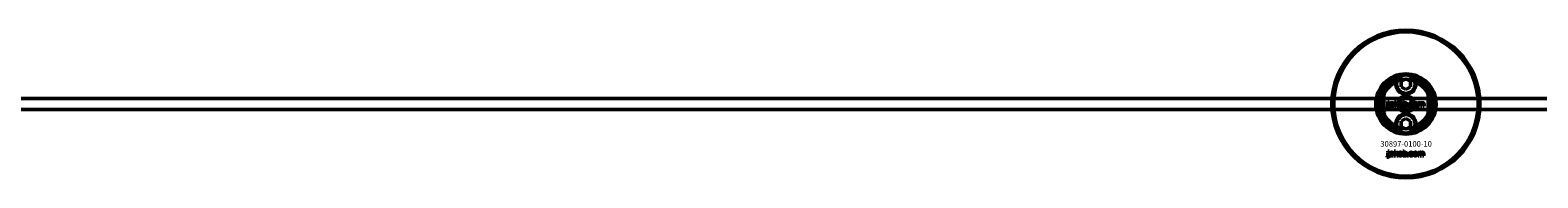
# Model space of a CAD drawing. Extents: x -27166 to 31063, y -57385 to 196.
# Drawn here: x -6813 to -5999, y -50367 to -50287 of the extents above; entities that cross this region are included whole.
import ezdxf

# ---------------------------------------------------------------- set-up
doc = ezdxf.new("R2010")
doc.units = 0
for name, color, linetype, lineweight in [('Sichtbar (ISO)', 7, 'Continuous', 50), ('Sichtbar schmal (ISO)', 7, 'Continuous', 35), ('Symbol (ISO)', 7, 'Continuous', 25)]:
    doc.layers.add(name, color=color, linetype=linetype, lineweight=lineweight)
doc.styles.add('Notiztext (DIN)', font='isocpeur.ttf')

msp = doc.modelspace()

# ---------------------------------------------------------------- linework, layer by layer
at = {"layer": 'Sichtbar (ISO)'}
for p, q in [((-6072.59, -50315.28), (-6070.09, -50313.84)), ((-6072.59, -50318.17), (-6072.59, -50315.28)), ((-6070.09, -50319.61), (-6072.59, -50318.17)), ((-6070.09, -50313.84), (-6067.59, -50315.28)), ((-6067.59, -50318.17), (-6070.09, -50319.61)), ((-6067.59, -50315.28), (-6067.59, -50318.17)), ((-1660.09, -50324.48), (-7318.09, -50324.48)), ((-6082.09, -50321.4), (-6082.09, -50333.55)), ((-6079.82, -50326.64), (-6079.82, -50326.16)), ((-6079.82, -50326.16), (-6079.12, -50326.16)), ((-6079.12, -50326.64), (-6079.82, -50326.64)), ((-6079.82, -50328.57), (-6079.82, -50326.86)), ((-6079.82, -50326.86), (-6079.12, -50326.86)), ((-6079.12, -50326.16), (-6079.12, -50326.64)), ((-6079.12, -50326.86), (-6079.12, -50328.63)), ((-6078.04, -50327.45), (-6078.71, -50327.38)), ((-6077.43, -50327.93), (-6077.43, -50327.82)), ((-6076.66, -50328.68), (-6077.32, -50328.68)), ((-6076.75, -50327.49), (-6076.75, -50328.3)), ((-6076.33, -50328.68), (-6076.33, -50326.16)), ((-6076.33, -50326.16), (-6075.61, -50326.16)), ((-6075.61, -50328.68), (-6076.33, -50328.68)), ((-6075.61, -50326.16), (-6075.61, -50327.46)), ((-6075.61, -50327.46), (-6075.09, -50326.86)), ((-6075.35, -50327.95), (-6075.61, -50328.21)), ((-6075.61, -50328.21), (-6075.61, -50328.68)), ((-6074.98, -50328.68), (-6075.35, -50327.95)), ((-6075.09, -50326.86), (-6074.23, -50326.86)), ((-6074.19, -50328.68), (-6074.98, -50328.68)), ((-6074.23, -50326.86), (-6074.88, -50327.5)), ((-6074.88, -50327.5), (-6074.19, -50328.68)), ((-6071.62, -50328.68), (-6071.62, -50326.16)), ((-6071.62, -50326.16), (-6070.91, -50326.16)), ((-6070.97, -50328.68), (-6071.62, -50328.68)), ((-6070.97, -50328.42), (-6070.97, -50328.68)), ((-6070.91, -50326.16), (-6070.91, -50327.04)), ((-6069.27, -50328.68), (-6069.27, -50327.98)), ((-6069.27, -50327.98), (-6068.53, -50327.98)), ((-6068.53, -50328.68), (-6069.27, -50328.68)), ((-6068.53, -50327.98), (-6068.53, -50328.68)), ((-6066.11, -50327.45), (-6066.77, -50327.53)), ((-6066.74, -50327.97), (-6066.07, -50328.04)), ((-6063.4, -50328.68), (-6063.4, -50326.86)), ((-6063.4, -50326.86), (-6062.74, -50326.86)), ((-6062.7, -50328.68), (-6063.4, -50328.68)), ((-6062.74, -50326.86), (-6062.74, -50327.13)), ((-6062.7, -50327.75), (-6062.7, -50328.68)), ((-6062.2, -50328.68), (-6062.2, -50327.68)), ((-6061.5, -50328.68), (-6062.2, -50328.68)), ((-6061.5, -50327.74), (-6061.5, -50328.68)), ((-6061, -50328.68), (-6061, -50327.64)), ((-6060.3, -50328.68), (-6061, -50328.68)), ((-6060.3, -50327.54), (-6060.3, -50328.68)), ((-6058.09, -50333.55), (-6058.09, -50321.4)), ((-1660.09, -50330.48), (-7318.09, -50330.48)), ((-6080.23, -50329.36), (-6080.13, -50328.85)), ((-6072.59, -50336.78), (-6070.09, -50335.34)), ((-6072.59, -50339.67), (-6072.59, -50336.78)), ((-6070.09, -50335.34), (-6067.59, -50336.78)), ((-6067.59, -50336.78), (-6067.59, -50339.67)), ((-6070.09, -50341.11), (-6072.59, -50339.67)), ((-6067.59, -50339.67), (-6070.09, -50341.11)), ((-6079.85, -50353.45), (-6079.85, -50352.98)), ((-6079.85, -50352.98), (-6079.15, -50352.98)), ((-6079.15, -50352.98), (-6079.15, -50353.45)), ((-6076.38, -50355.48), (-6076.38, -50352.98)), ((-6076.38, -50352.98), (-6075.67, -50352.98)), ((-6075.67, -50352.98), (-6075.67, -50354.26)), ((-6071.71, -50355.48), (-6071.71, -50352.98)), ((-6071.71, -50352.98), (-6071.01, -50352.98)), ((-6071.01, -50352.98), (-6071.01, -50353.84)), ((-6080.25, -50356.15), (-6080.15, -50355.65)), ((-6079.15, -50353.45), (-6079.85, -50353.45)), ((-6079.85, -50355.36), (-6079.85, -50353.67)), ((-6079.85, -50353.67), (-6079.15, -50353.67)), ((-6079.15, -50353.67), (-6079.15, -50355.42)), ((-6078.08, -50354.25), (-6078.74, -50354.18)), ((-6077.48, -50354.73), (-6077.48, -50354.62)), ((-6076.71, -50355.48), (-6077.36, -50355.48)), ((-6076.8, -50354.29), (-6076.8, -50355.09)), ((-6075.67, -50355.48), (-6076.38, -50355.48)), ((-6075.67, -50354.26), (-6075.15, -50353.67)), ((-6075.41, -50354.75), (-6075.67, -50355.01)), ((-6075.67, -50355.01), (-6075.67, -50355.48)), ((-6075.04, -50355.48), (-6075.41, -50354.75)), ((-6075.15, -50353.67), (-6074.3, -50353.67)), ((-6074.26, -50355.48), (-6075.04, -50355.48)), ((-6074.3, -50353.67), (-6074.95, -50354.3)), ((-6074.95, -50354.3), (-6074.26, -50355.48)), ((-6071.06, -50355.48), (-6071.71, -50355.48)), ((-6071.06, -50355.21), (-6071.06, -50355.48)), ((-6069.38, -50355.48), (-6069.38, -50354.78)), ((-6069.38, -50354.78), (-6068.64, -50354.78)), ((-6068.64, -50355.48), (-6069.38, -50355.48)), ((-6068.64, -50354.78), (-6068.64, -50355.48)), ((-6066.25, -50354.25), (-6066.9, -50354.33)), ((-6066.87, -50354.77), (-6066.21, -50354.84)), ((-6063.55, -50355.48), (-6063.55, -50353.67)), ((-6063.55, -50353.67), (-6062.91, -50353.67)), ((-6062.86, -50355.48), (-6063.55, -50355.48)), ((-6062.91, -50353.67), (-6062.91, -50353.93)), ((-6062.86, -50354.55), (-6062.86, -50355.48)), ((-6062.36, -50355.48), (-6062.36, -50354.48)), ((-6061.67, -50355.48), (-6062.36, -50355.48)), ((-6061.67, -50354.54), (-6061.67, -50355.48)), ((-6061.18, -50355.48), (-6061.18, -50354.44)), ((-6060.48, -50355.48), (-6061.18, -50355.48)), ((-6060.48, -50354.34), (-6060.48, -50355.48))]:
    msp.add_line(p, q, dxfattribs=at)
for centre, radius in [((-6070.09, -50327.48), 40), ((-6070.09, -50327.48), 39), ((-6070.09, -50316.73), 5), ((-6070.09, -50327.48), 4.4), ((-6070.09, -50327.48), 3.4), ((-6070.09, -50338.23), 5)]:
    msp.add_circle(centre, radius, dxfattribs=at)
for centre, radius, start, end in [((-6070.09, -50327.48), 16.28, 0, 180), ((-6070.09, -50327.48), 15, 104.70535, 255.29465), ((-6070.09, -50327.48), 13, 114.23876, 245.76124), ((-6070.09, -50327.48), 13.45, 26.84984, 153.15016), ((-6070.09, -50316.73), 5.45, 168.31328, 11.68672), ((-6070.09, -50316.73), 5.25, 163.99871, 16.00129), ((-6070.09, -50327.48), 15, 101.90573, 104.70535), ((-6070.09, -50327.48), 15, 75.29465, 78.09427), ((-6070.09, -50327.48), 15, 284.70535, 75.29465), ((-6070.09, -50327.48), 13, 294.23876, 65.76124), ((-6070.09, -50327.48), 16.28, 180, 0), ((-6070.09, -50327.48), 13.45, 206.84984, 333.15016), ((-6070.09, -50338.23), 5.45, 348.31328, 191.68672), ((-6070.09, -50338.23), 5.25, 343.99871, 196.00129), ((-6070.09, -50327.48), 15, 255.29465, 258.09427), ((-6070.09, -50327.48), 15, 281.90573, 284.70535)]:
    msp.add_arc(centre, radius, start, end, dxfattribs=at)
for points, degree in [([(-6075.42, -50315.62), (-6075.33, -50315.51), (-6075.23, -50315.39), (-6075.13, -50315.28)], 3), ([(-6065.04, -50315.28), (-6064.94, -50315.39), (-6064.84, -50315.51), (-6064.75, -50315.62)], 3), ([(-6080, -50328.87), (-6079.91, -50328.87), (-6079.82, -50328.75), (-6079.82, -50328.57)], 2), ([(-6079.12, -50328.63), (-6079.12, -50328.97), (-6079.22, -50329.25), (-6079.48, -50329.42), (-6079.73, -50329.42)], 2), ([(-6078.76, -50328.2), (-6078.76, -50327.99), (-6078.64, -50327.86)], 2), ([(-6078.1, -50328.73), (-6078.42, -50328.73), (-6078.76, -50328.42), (-6078.76, -50328.2)], 2), ([(-6078.71, -50327.38), (-6078.67, -50327.21), (-6078.53, -50327), (-6078.39, -50326.93)], 2), ([(-6078.64, -50327.86), (-6078.52, -50327.73), (-6078.19, -50327.66)], 2), ([(-6078.39, -50326.93), (-6078.3, -50326.88), (-6077.96, -50326.82), (-6077.76, -50326.82)], 2), ([(-6078.19, -50327.66), (-6077.8, -50327.58), (-6077.56, -50327.52), (-6077.43, -50327.47)], 2), ([(-6077.66, -50328.65), (-6077.85, -50328.73), (-6078.1, -50328.73)], 2), ([(-6078, -50328.02), (-6078.06, -50328.08), (-6078.06, -50328.15)], 2), ([(-6078.06, -50328.15), (-6078.06, -50328.23), (-6077.95, -50328.34), (-6077.83, -50328.34)], 2), ([(-6077.93, -50327.29), (-6077.99, -50327.33), (-6078.04, -50327.45)], 2), ([(-6077.73, -50327.91), (-6077.95, -50327.97), (-6078, -50328.02)], 2), ([(-6077.67, -50327.23), (-6077.84, -50327.23), (-6077.93, -50327.29)], 2), ([(-6077.83, -50328.34), (-6077.72, -50328.34), (-6077.52, -50328.22), (-6077.43, -50328.06), (-6077.43, -50327.93)], 2), ([(-6077.76, -50326.82), (-6077.45, -50326.82), (-6077.07, -50326.89), (-6076.94, -50327)], 2), ([(-6077.43, -50327.82), (-6077.58, -50327.87), (-6077.73, -50327.91)], 2), ([(-6077.43, -50327.47), (-6077.43, -50327.34), (-6077.54, -50327.23), (-6077.67, -50327.23)], 2), ([(-6077.39, -50328.46), (-6077.53, -50328.59), (-6077.66, -50328.65)], 2), ([(-6077.32, -50328.68), (-6077.36, -50328.61), (-6077.38, -50328.54), (-6077.39, -50328.46)], 2), ([(-6076.94, -50327), (-6076.85, -50327.08), (-6076.75, -50327.36), (-6076.75, -50327.49)], 2), ([(-6076.75, -50328.3), (-6076.75, -50328.43), (-6076.72, -50328.57), (-6076.66, -50328.68)], 2), ([(-6074.06, -50327.78), (-6074.06, -50327.36), (-6073.5, -50326.82), (-6073.02, -50326.82)], 2), ([(-6073.73, -50328.5), (-6074.06, -50328.23), (-6074.06, -50327.78)], 2), ([(-6073.02, -50328.73), (-6073.46, -50328.73), (-6073.73, -50328.5)], 2), ([(-6073.01, -50327.3), (-6073.16, -50327.3), (-6073.36, -50327.53), (-6073.36, -50327.78)], 2), ([(-6073.36, -50327.78), (-6073.36, -50328.02), (-6073.16, -50328.25), (-6073.01, -50328.25)], 2), ([(-6073.02, -50326.82), (-6072.47, -50326.82), (-6072.19, -50327.13)], 2), ([(-6071.97, -50327.77), (-6071.97, -50328.19), (-6072.52, -50328.73), (-6073.02, -50328.73)], 2), ([(-6072.67, -50327.77), (-6072.67, -50327.53), (-6072.86, -50327.3), (-6073.01, -50327.3)], 2), ([(-6073.01, -50328.25), (-6072.86, -50328.25), (-6072.67, -50328.02), (-6072.67, -50327.77)], 2), ([(-6072.19, -50327.13), (-6071.97, -50327.39), (-6071.97, -50327.77)], 2), ([(-6070.72, -50328.65), (-6070.83, -50328.59), (-6070.97, -50328.42)], 2), ([(-6070.6, -50327.34), (-6070.74, -50327.34), (-6070.92, -50327.55), (-6070.92, -50327.77)], 2), ([(-6070.92, -50327.77), (-6070.92, -50328), (-6070.74, -50328.21), (-6070.61, -50328.21)], 2), ([(-6070.91, -50327.04), (-6070.81, -50326.93), (-6070.54, -50326.82), (-6070.38, -50326.82)], 2), ([(-6070.38, -50328.73), (-6070.56, -50328.73), (-6070.72, -50328.65)], 2), ([(-6070.61, -50328.21), (-6070.48, -50328.21), (-6070.31, -50328.01), (-6070.31, -50327.76)], 2), ([(-6070.31, -50327.76), (-6070.31, -50327.54), (-6070.48, -50327.34), (-6070.6, -50327.34)], 2), ([(-6070.38, -50326.82), (-6070.05, -50326.82), (-6069.61, -50327.3), (-6069.61, -50327.75)], 2), ([(-6069.61, -50327.75), (-6069.61, -50328.04), (-6069.81, -50328.5), (-6070.16, -50328.73), (-6070.38, -50328.73)], 2), ([(-6068.19, -50327.78), (-6068.19, -50327.5), (-6068.09, -50327.31)], 2), ([(-6067.07, -50328.73), (-6067.36, -50328.73), (-6067.75, -50328.62), (-6068.03, -50328.37), (-6068.19, -50328.05), (-6068.19, -50327.78)], 2), ([(-6068.09, -50327.31), (-6068.02, -50327.17), (-6067.77, -50326.96), (-6067.65, -50326.9)], 2), ([(-6067.65, -50326.9), (-6067.44, -50326.82), (-6067.12, -50326.82)], 2), ([(-6067.1, -50327.3), (-6067.27, -50327.3), (-6067.49, -50327.54), (-6067.49, -50327.8)], 2), ([(-6067.49, -50327.8), (-6067.49, -50328.02), (-6067.28, -50328.26), (-6067.11, -50328.26)], 2), ([(-6067.12, -50326.82), (-6066.68, -50326.82), (-6066.2, -50327.14), (-6066.11, -50327.45)], 2), ([(-6067.11, -50328.26), (-6066.97, -50328.26), (-6066.78, -50328.11), (-6066.74, -50327.97)], 2), ([(-6066.77, -50327.53), (-6066.8, -50327.42), (-6066.96, -50327.3), (-6067.1, -50327.3)], 2), ([(-6066.07, -50328.04), (-6066.13, -50328.25), (-6066.38, -50328.56), (-6066.77, -50328.73), (-6067.07, -50328.73)], 2), ([(-6065.84, -50327.78), (-6065.84, -50327.36), (-6065.27, -50326.82), (-6064.79, -50326.82)], 2), ([(-6065.5, -50328.5), (-6065.84, -50328.23), (-6065.84, -50327.78)], 2), ([(-6064.79, -50328.73), (-6065.23, -50328.73), (-6065.5, -50328.5)], 2), ([(-6064.78, -50327.3), (-6064.94, -50327.3), (-6065.14, -50327.53), (-6065.14, -50327.78)], 2), ([(-6065.14, -50327.78), (-6065.14, -50328.02), (-6064.94, -50328.25), (-6064.79, -50328.25)], 2), ([(-6064.79, -50326.82), (-6064.24, -50326.82), (-6063.97, -50327.13)], 2), ([(-6064.79, -50328.25), (-6064.64, -50328.25), (-6064.44, -50328.02), (-6064.44, -50327.77)], 2), ([(-6063.74, -50327.77), (-6063.74, -50328.19), (-6064.3, -50328.73), (-6064.79, -50328.73)], 2), ([(-6064.44, -50327.77), (-6064.44, -50327.53), (-6064.64, -50327.3), (-6064.78, -50327.3)], 2), ([(-6063.97, -50327.13), (-6063.74, -50327.39), (-6063.74, -50327.77)], 2), ([(-6062.74, -50327.13), (-6062.6, -50326.96), (-6062.31, -50326.82), (-6062.11, -50326.82)], 2), ([(-6062.42, -50327.36), (-6062.54, -50327.36), (-6062.7, -50327.54), (-6062.7, -50327.75)], 2), ([(-6062.21, -50327.52), (-6062.23, -50327.45), (-6062.34, -50327.36), (-6062.42, -50327.36)], 2), ([(-6062.2, -50327.68), (-6062.2, -50327.56), (-6062.21, -50327.52)], 2), ([(-6062.11, -50326.82), (-6061.89, -50326.82), (-6061.64, -50326.97), (-6061.56, -50327.13)], 2), ([(-6061.56, -50327.13), (-6061.39, -50326.95), (-6061.12, -50326.82), (-6060.92, -50326.82)], 2), ([(-6061.22, -50327.37), (-6061.35, -50327.37), (-6061.5, -50327.54), (-6061.5, -50327.74)], 2), ([(-6061.05, -50327.46), (-6061.12, -50327.37), (-6061.22, -50327.37)], 2), ([(-6061, -50327.64), (-6061, -50327.52), (-6061.05, -50327.46)], 2), ([(-6060.92, -50326.82), (-6060.63, -50326.82), (-6060.3, -50327.17), (-6060.3, -50327.54)], 2), ([(-6079.73, -50329.42), (-6079.93, -50329.42), (-6080.23, -50329.36)], 2), ([(-6080.13, -50328.85), (-6080.04, -50328.87), (-6080, -50328.87)], 2), ([(-6075.13, -50339.67), (-6075.23, -50339.56), (-6075.33, -50339.45), (-6075.42, -50339.33)], 3), ([(-6064.75, -50339.33), (-6064.84, -50339.45), (-6064.94, -50339.56), (-6065.04, -50339.67)], 3), ([(-6079.76, -50356.21), (-6079.96, -50356.21), (-6080.25, -50356.15)], 2), ([(-6080.15, -50355.65), (-6080.07, -50355.66), (-6080.03, -50355.66)], 2), ([(-6080.03, -50355.66), (-6079.94, -50355.66), (-6079.85, -50355.54), (-6079.85, -50355.36)], 2), ([(-6079.15, -50355.42), (-6079.15, -50355.76), (-6079.25, -50356.04), (-6079.51, -50356.21), (-6079.76, -50356.21)], 2), ([(-6078.8, -50355), (-6078.8, -50354.79), (-6078.68, -50354.66)], 2), ([(-6078.14, -50355.52), (-6078.46, -50355.52), (-6078.8, -50355.22), (-6078.8, -50355)], 2), ([(-6078.74, -50354.18), (-6078.7, -50354.01), (-6078.56, -50353.81), (-6078.43, -50353.74)], 2), ([(-6078.68, -50354.66), (-6078.55, -50354.53), (-6078.23, -50354.46)], 2), ([(-6078.43, -50353.74), (-6078.33, -50353.68), (-6078, -50353.62), (-6077.81, -50353.62)], 2), ([(-6078.23, -50354.46), (-6077.84, -50354.38), (-6077.61, -50354.32), (-6077.48, -50354.27)], 2), ([(-6077.71, -50355.44), (-6077.89, -50355.52), (-6078.14, -50355.52)], 2), ([(-6078.04, -50354.82), (-6078.1, -50354.88), (-6078.1, -50354.95)], 2), ([(-6078.1, -50354.95), (-6078.1, -50355.03), (-6077.99, -50355.13), (-6077.88, -50355.13)], 2), ([(-6077.97, -50354.09), (-6078.04, -50354.14), (-6078.08, -50354.25)], 2), ([(-6077.78, -50354.71), (-6077.99, -50354.76), (-6078.04, -50354.82)], 2), ([(-6077.72, -50354.04), (-6077.88, -50354.04), (-6077.97, -50354.09)], 2), ([(-6077.88, -50355.13), (-6077.76, -50355.13), (-6077.56, -50355.02), (-6077.48, -50354.86), (-6077.48, -50354.73)], 2), ([(-6077.81, -50353.62), (-6077.49, -50353.62), (-6077.12, -50353.69), (-6076.99, -50353.8)], 2), ([(-6077.48, -50354.62), (-6077.62, -50354.67), (-6077.78, -50354.71)], 2), ([(-6077.48, -50354.27), (-6077.48, -50354.14), (-6077.58, -50354.04), (-6077.72, -50354.04)], 2), ([(-6077.44, -50355.26), (-6077.57, -50355.39), (-6077.71, -50355.44)], 2), ([(-6077.36, -50355.48), (-6077.4, -50355.41), (-6077.43, -50355.34), (-6077.44, -50355.26)], 2), ([(-6076.99, -50353.8), (-6076.9, -50353.88), (-6076.8, -50354.16), (-6076.8, -50354.29)], 2), ([(-6076.8, -50355.09), (-6076.8, -50355.22), (-6076.77, -50355.36), (-6076.71, -50355.48)], 2), ([(-6074.13, -50354.58), (-6074.13, -50354.16), (-6073.57, -50353.62), (-6073.1, -50353.62)], 2), ([(-6073.8, -50355.3), (-6074.13, -50355.02), (-6074.13, -50354.58)], 2), ([(-6073.1, -50355.52), (-6073.53, -50355.52), (-6073.8, -50355.3)], 2), ([(-6073.09, -50354.1), (-6073.24, -50354.1), (-6073.44, -50354.34), (-6073.44, -50354.57)], 2), ([(-6073.44, -50354.57), (-6073.44, -50354.82), (-6073.24, -50355.05), (-6073.09, -50355.05)], 2), ([(-6073.1, -50353.62), (-6072.55, -50353.62), (-6072.28, -50353.94)], 2), ([(-6072.05, -50354.57), (-6072.05, -50354.98), (-6072.61, -50355.52), (-6073.1, -50355.52)], 2), ([(-6072.75, -50354.57), (-6072.75, -50354.33), (-6072.95, -50354.1), (-6073.09, -50354.1)], 2), ([(-6073.09, -50355.05), (-6072.94, -50355.05), (-6072.75, -50354.82), (-6072.75, -50354.57)], 2), ([(-6072.28, -50353.94), (-6072.05, -50354.19), (-6072.05, -50354.57)], 2), ([(-6070.82, -50355.44), (-6070.93, -50355.38), (-6071.06, -50355.21)], 2), ([(-6070.7, -50354.14), (-6070.84, -50354.14), (-6071.02, -50354.35), (-6071.02, -50354.57)], 2), ([(-6071.02, -50354.57), (-6071.02, -50354.8), (-6070.84, -50355.01), (-6070.71, -50355.01)], 2), ([(-6071.01, -50353.84), (-6070.91, -50353.73), (-6070.64, -50353.62), (-6070.48, -50353.62)], 2), ([(-6070.48, -50355.52), (-6070.66, -50355.52), (-6070.82, -50355.44)], 2), ([(-6070.71, -50355.01), (-6070.58, -50355.01), (-6070.42, -50354.8), (-6070.42, -50354.56)], 2), ([(-6070.42, -50354.56), (-6070.42, -50354.35), (-6070.58, -50354.14), (-6070.7, -50354.14)], 2), ([(-6070.48, -50353.62), (-6070.15, -50353.62), (-6069.72, -50354.1), (-6069.72, -50354.55)], 2), ([(-6069.72, -50354.55), (-6069.72, -50354.84), (-6069.92, -50355.29), (-6070.27, -50355.52), (-6070.48, -50355.52)], 2), ([(-6068.31, -50354.58), (-6068.31, -50354.3), (-6068.21, -50354.11)], 2), ([(-6067.2, -50355.52), (-6067.49, -50355.52), (-6067.87, -50355.41), (-6068.15, -50355.17), (-6068.31, -50354.85), (-6068.31, -50354.58)], 2), ([(-6068.21, -50354.11), (-6068.14, -50353.98), (-6067.9, -50353.76), (-6067.77, -50353.71)], 2), ([(-6067.77, -50353.71), (-6067.57, -50353.62), (-6067.25, -50353.62)], 2), ([(-6067.23, -50354.1), (-6067.4, -50354.1), (-6067.61, -50354.35), (-6067.61, -50354.6)], 2), ([(-6067.61, -50354.6), (-6067.61, -50354.82), (-6067.4, -50355.05), (-6067.24, -50355.05)], 2), ([(-6067.25, -50353.62), (-6066.81, -50353.62), (-6066.34, -50353.94), (-6066.25, -50354.25)], 2), ([(-6067.24, -50355.05), (-6067.1, -50355.05), (-6066.91, -50354.91), (-6066.87, -50354.77)], 2), ([(-6066.9, -50354.33), (-6066.93, -50354.22), (-6067.09, -50354.1), (-6067.23, -50354.1)], 2), ([(-6066.21, -50354.84), (-6066.27, -50355.05), (-6066.51, -50355.35), (-6066.9, -50355.52), (-6067.2, -50355.52)], 2), ([(-6065.97, -50354.58), (-6065.97, -50354.16), (-6065.42, -50353.62), (-6064.94, -50353.62)], 2), ([(-6065.64, -50355.3), (-6065.97, -50355.02), (-6065.97, -50354.58)], 2), ([(-6064.94, -50355.52), (-6065.37, -50355.52), (-6065.64, -50355.3)], 2), ([(-6064.93, -50354.1), (-6065.08, -50354.1), (-6065.28, -50354.34), (-6065.28, -50354.57)], 2), ([(-6065.28, -50354.57), (-6065.28, -50354.82), (-6065.08, -50355.05), (-6064.93, -50355.05)], 2), ([(-6064.94, -50353.62), (-6064.4, -50353.62), (-6064.12, -50353.94)], 2), ([(-6063.9, -50354.57), (-6063.9, -50354.98), (-6064.45, -50355.52), (-6064.94, -50355.52)], 2), ([(-6064.59, -50354.57), (-6064.59, -50354.33), (-6064.79, -50354.1), (-6064.93, -50354.1)], 2), ([(-6064.93, -50355.05), (-6064.79, -50355.05), (-6064.59, -50354.82), (-6064.59, -50354.57)], 2), ([(-6064.12, -50353.94), (-6063.9, -50354.19), (-6063.9, -50354.57)], 2), ([(-6062.91, -50353.93), (-6062.77, -50353.76), (-6062.48, -50353.62), (-6062.28, -50353.62)], 2), ([(-6062.58, -50354.17), (-6062.7, -50354.17), (-6062.86, -50354.35), (-6062.86, -50354.55)], 2), ([(-6062.38, -50354.32), (-6062.4, -50354.25), (-6062.51, -50354.17), (-6062.58, -50354.17)], 2), ([(-6062.36, -50354.48), (-6062.36, -50354.36), (-6062.38, -50354.32)], 2), ([(-6062.28, -50353.62), (-6062.06, -50353.62), (-6061.81, -50353.78), (-6061.73, -50353.93)], 2), ([(-6061.73, -50353.93), (-6061.57, -50353.75), (-6061.3, -50353.62), (-6061.1, -50353.62)], 2), ([(-6061.4, -50354.17), (-6061.52, -50354.17), (-6061.67, -50354.35), (-6061.67, -50354.54)], 2), ([(-6061.22, -50354.26), (-6061.29, -50354.17), (-6061.4, -50354.17)], 2), ([(-6061.18, -50354.44), (-6061.18, -50354.32), (-6061.22, -50354.26)], 2), ([(-6061.1, -50353.62), (-6060.81, -50353.62), (-6060.48, -50353.97), (-6060.48, -50354.34)], 2)]:
    msp.add_open_spline(points, degree=degree, dxfattribs=at)
for points, knots in [([(-6073.84, -50313.06), (-6074.16, -50313.38), (-6074.42, -50313.73), (-6074.84, -50314.46), (-6075.01, -50314.86), (-6075.13, -50315.28)], [1.6690166, 1.6690166, 1.6690166, 1.6690166, 1.8094709, 1.8094709, 1.9691026, 1.9691026, 1.9691026, 1.9691026]), ([(-6065.04, -50315.28), (-6065.16, -50314.86), (-6065.33, -50314.46), (-6065.76, -50313.73), (-6066.02, -50313.38), (-6066.33, -50313.06)], [0.5395763, 0.5395763, 0.5395763, 0.5395763, 0.699208, 0.699208, 0.8396624, 0.8396624, 0.8396624, 0.8396624]), ([(-6083.54, -50327.48), (-6083.54, -50326.5), (-6083.42, -50325.45), (-6083.08, -50323.98), (-6082.95, -50323.51), (-6082.64, -50322.64), (-6082.48, -50322.23), (-6082.26, -50321.75), (-6082.2, -50321.63), (-6082.13, -50321.5), (-6082.12, -50321.46), (-6082.09, -50321.41), (-6082.09, -50321.4), (-6082.09, -50321.4)], [0, 0, 0, 0, 0.2923107, 0.2923107, 0.438466, 0.438466, 0.5846213, 0.5846213, 0.6385468, 0.6385468, 0.6655096, 0.6655096, 0.6924724, 0.6924724, 0.6924724, 0.6924724]), ([(-6082.09, -50333.55), (-6082.09, -50333.55), (-6082.09, -50333.54), (-6082.12, -50333.49), (-6082.13, -50333.46), (-6082.2, -50333.33), (-6082.26, -50333.2), (-6082.48, -50332.72), (-6082.64, -50332.32), (-6082.95, -50331.44), (-6083.08, -50330.97), (-6083.42, -50329.5), (-6083.54, -50328.45), (-6083.54, -50327.48)], [-0.6924724, -0.6924724, -0.6924724, -0.6924724, -0.6655096, -0.6655096, -0.6385468, -0.6385468, -0.5846213, -0.5846213, -0.438466, -0.438466, -0.2923107, -0.2923107, 0, 0, 0, 0]), ([(-6058.09, -50321.4), (-6058.09, -50321.4), (-6058.08, -50321.41), (-6058.06, -50321.46), (-6058.04, -50321.5), (-6057.97, -50321.63), (-6057.91, -50321.75), (-6057.7, -50322.23), (-6057.53, -50322.64), (-6057.23, -50323.51), (-6057.09, -50323.98), (-6056.75, -50325.45), (-6056.64, -50326.5), (-6056.64, -50327.48)], [-0.6924724, -0.6924724, -0.6924724, -0.6924724, -0.6655096, -0.6655096, -0.6385468, -0.6385468, -0.5846213, -0.5846213, -0.438466, -0.438466, -0.2923107, -0.2923107, 0, 0, 0, 0]), ([(-6056.64, -50327.48), (-6056.64, -50328.45), (-6056.75, -50329.5), (-6057.09, -50330.97), (-6057.23, -50331.44), (-6057.53, -50332.32), (-6057.7, -50332.72), (-6057.91, -50333.2), (-6057.97, -50333.33), (-6058.04, -50333.46), (-6058.06, -50333.49), (-6058.08, -50333.54), (-6058.09, -50333.55), (-6058.09, -50333.55)], [0, 0, 0, 0, 0.2923107, 0.2923107, 0.438466, 0.438466, 0.5846213, 0.5846213, 0.6385468, 0.6385468, 0.6655096, 0.6655096, 0.6924724, 0.6924724, 0.6924724, 0.6924724]), ([(-6075.13, -50339.67), (-6075.01, -50340.09), (-6074.84, -50340.5), (-6074.42, -50341.22), (-6074.16, -50341.57), (-6073.84, -50341.89)], [0.5395763, 0.5395763, 0.5395763, 0.5395763, 0.699208, 0.699208, 0.8396624, 0.8396624, 0.8396624, 0.8396624]), ([(-6066.33, -50341.89), (-6066.02, -50341.57), (-6065.76, -50341.22), (-6065.33, -50340.5), (-6065.16, -50340.09), (-6065.04, -50339.67)], [1.6690166, 1.6690166, 1.6690166, 1.6690166, 1.8094709, 1.8094709, 1.9691026, 1.9691026, 1.9691026, 1.9691026])]:
    msp.add_open_spline(points, degree=3, knots=knots, dxfattribs=at)
for points, weights in [([(-6073.84, -50313.06), (-6073.87, -50313.01), (-6073.89, -50312.97)], [1.00873523064, 1.00884671825, 1.00894590834]), ([(-6066.28, -50312.97), (-6066.3, -50313.01), (-6066.33, -50313.06)], [1.00894590834, 1.00884671825, 1.00873523064]), ([(-6073.89, -50341.99), (-6073.87, -50341.94), (-6073.84, -50341.89)], [1.00894590834, 1.00884671825, 1.00873523064]), ([(-6066.33, -50341.89), (-6066.3, -50341.94), (-6066.28, -50341.99)], [1.00873523064, 1.00884671825, 1.00894590834])]:
    msp.add_rational_spline(points, weights, degree=2, dxfattribs=at)
at = {"layer": 'Sichtbar schmal (ISO)'}
msp.add_arc((-6070.09, -50327.48), 4.08, 350, 260, dxfattribs=at)

# ---------------------------------------------------------------- texts
at = {"layer": 'Symbol (ISO)', "insert": (-6080.55, -50323.3), "char_height": 1, "width": 9.0928, "attachment_point": 1, "rotation": 270, "style": 'Notiztext (DIN)'}
msp.add_mtext('\\fISOCPEUR|b0|i0;\\H1.0000;30920-0600-30', dxfattribs=at)
at = {"layer": 'Symbol (ISO)', "insert": (-6083.88, -50347.57), "char_height": 3, "width": 26.0816, "attachment_point": 1, "style": 'Notiztext (DIN)'}
msp.add_mtext('\\fISOCPEUR|b0|i0;\\H3.0000;30897-0100-10', dxfattribs=at)

doc.saveas('drawing.dxf')
